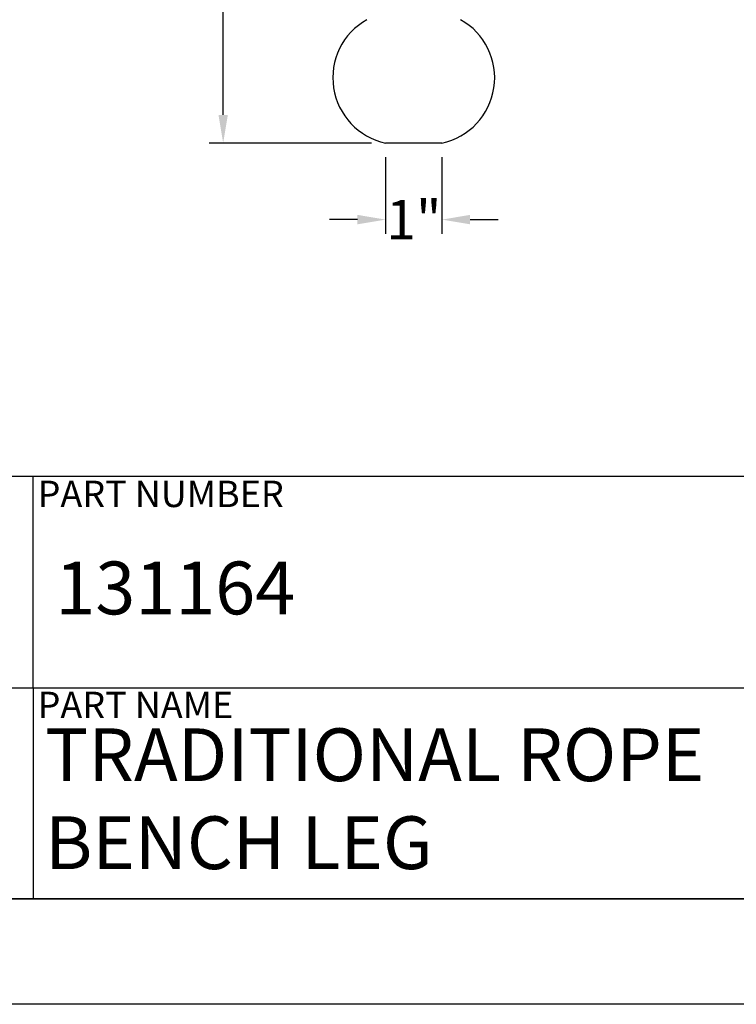
# Model space of a CAD drawing. Units: inches. Extents: x 16.2 to 82.5, y 0 to 42.1.
# Drawn here: x 41 to 53.7, y 0 to 17.5 of the extents above; entities that cross this region are included whole.
import ezdxf

# ---------------------------------------------------------------- set-up
doc = ezdxf.new("R2010")
doc.units = ezdxf.units.IN
doc.layers.add('PAPER', color=7, linetype='Continuous', plot=False)
doc.layers.add('TITLE BLOCK', color=7, linetype='Continuous')
doc.styles.get("Standard").update_dxf_attribs({"font": 'arial.ttf', "height": 0.7})
doc.dimstyles.new('New OWP', dxfattribs={"dimtxt": 0.7, "dimasz": 0.5, "dimexe": 0.25, "dimexo": 0.25, "dimgap": 0.09, "dimtad": 0, "dimtih": 1, "dimtoh": 1, "dimdec": 4, "dimrnd": 0.0625, "dimzin": 0, "dimdsep": 46, "dimlunit": 5, "dimtxsty": 'Standard', "dimcen": 0, "dimadec": 0, "dimazin": 0, "dimtfac": 1, "dimtdec": 4, "dimtofl": 0, "dimtmove": 0, "dimatfit": 3, "dimfxl": 1, "dimfrac": 1, "dimtolj": 1, "dimtzin": 0, "dimarcsym": 0})

# ---------------------------------------------------------------- blocks, each defined once
blk = doc.blocks.new('*D25')
at = {"color": 0, "lineweight": -2, "transparency": 16777216}
for p, q in [((46.258, 33.302), (44.372, 33.302)), ((44.622, 32.802), (44.622, 24.749)), ((44.622, 15.802), (44.622, 23.854)), ((47.258, 15.302), (44.372, 15.302))]:
    blk.add_line(p, q, dxfattribs=at)
at = {"color": 0, "transparency": 16777216}
for points in [[(44.539, 32.802), (44.705, 32.802), (44.622, 33.302)], [(44.539, 15.802), (44.705, 15.802), (44.622, 15.302)]]:
    blk.add_solid(points, dxfattribs=at)
at = {"layer": 'Defpoints', "color": 0, "transparency": 16777216}
for p in [(46.508, 33.302), (44.622, 15.302), (47.508, 15.302)]:
    blk.add_point(p, dxfattribs=at)
at = {"color": 0, "transparency": 16777216, "insert": (44.622, 24.302), "char_height": 0.7, "attachment_point": 5}
blk.add_mtext('\\A1;18"', dxfattribs=at)
blk = doc.blocks.new('*D26')
at = {"color": 0, "lineweight": -2, "transparency": 16777216}
for p, q in [((47.508, 15.052), (47.508, 13.692)), ((48.508, 15.052), (48.508, 13.692)), ((47.008, 13.942), (46.508, 13.942)), ((49.008, 13.942), (49.508, 13.942))]:
    blk.add_line(p, q, dxfattribs=at)
at = {"color": 0, "transparency": 16777216}
for points in [[(47.008, 14.026), (47.008, 13.859), (47.508, 13.942)], [(49.008, 14.026), (49.008, 13.859), (48.508, 13.942)]]:
    blk.add_solid(points, dxfattribs=at)
at = {"layer": 'Defpoints', "color": 0, "transparency": 16777216}
for p in [(47.508, 15.302), (48.508, 15.302), (48.508, 13.942)]:
    blk.add_point(p, dxfattribs=at)
at = {"color": 0, "transparency": 16777216, "insert": (48.008, 13.942), "char_height": 0.7, "attachment_point": 5}
blk.add_mtext('\\A1;1"', dxfattribs=at)

msp = doc.modelspace()

# ---------------------------------------------------------------- linework, layer by layer
msp.add_line((48.50766, 15.30176), (47.50766, 15.30176))
for centre, start, end in [((47.7547, 16.46025), 119.226503, 257.962267), ((48.26062, 16.46025), 282.037733, 60.773497)]:
    msp.add_arc(centre, 1.18454, start, end)
at = {"layer": 'PAPER'}
msp.add_line((82.5, 0), (16.25, 0), dxfattribs=at)
at = {"layer": 'TITLE BLOCK'}
for p, q in [((80.625, 9.375), (28.125, 9.375)), ((41.25, 5.625), (41.25, 9.375)), ((28.125, 5.625), (54.375, 5.625)), ((41.25, 5.625), (41.25, 1.875)), ((80.625, 1.875), (18.125, 1.875)), ((28.125, 1.875), (80.625, 1.875))]:
    msp.add_line(p, q, dxfattribs=at)

# ---------------------------------------------------------------- texts
at = {"char_height": 0.9375, "attachment_point": 1}
for s, insert in [('131164', (41.64152, 7.86593)), ('TRADITIONAL ROPE BENCH LEG', (41.45955, 4.90237))]:
    msp.add_mtext_dynamic_manual_height_columns(s, width=14.8257708, gutter_width=3.5, heights=[0], dxfattribs=dict(at, insert=insert))
at = {"layer": 'TITLE BLOCK', "char_height": 0.46875, "attachment_point": 1}
for s, insert in [('{\\fArial|b0|i1|c0|p34;PART NUMBER}', (41.32653, 9.30341)), ('{\\fArial|b0|i1|c0|p34;PART NAME}', (41.32653, 5.55341))]:
    msp.add_mtext_dynamic_manual_height_columns(s, width=6.3420551, gutter_width=3.5, heights=[0], dxfattribs=dict(at, insert=insert))

# ---------------------------------------------------------------- dimensions: what is measured, and where the dimension line sits
dim = msp.add_linear_dim(base=(44.62213, 15.30176), p1=(46.50766, 33.30176), p2=(47.50766, 15.30176), angle=90, dimstyle='New OWP', override={"dimpost": '"'})
dim.commit()
dim.dimension.update_dxf_attribs({"geometry": '*D25', "text_midpoint": (44.62213, 24.30176)})
dim = msp.add_linear_dim(base=(48.50766, 13.94236), p1=(47.50766, 15.30176), p2=(48.50766, 15.30176), dimstyle='New OWP', override={"dimpost": '"'})
dim.commit()
dim.dimension.update_dxf_attribs({"geometry": '*D26', "text_midpoint": (48.00766, 13.94236)})

doc.saveas('drawing.dxf')
